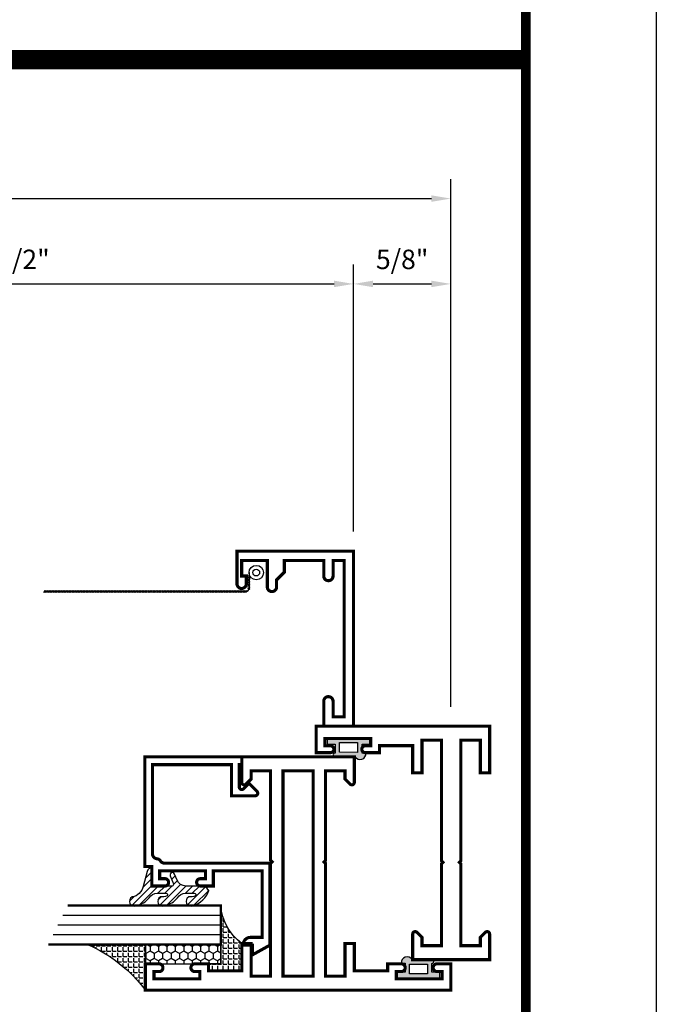
# Model space of a CAD drawing. Units: inches. Extents: x -3 to 153, y -23 to 62.
# Drawn here: x 114 to 118, y -19 to -13 of the extents above; entities that cross this region are included whole.
import ezdxf

# ---------------------------------------------------------------- set-up
doc = ezdxf.new("R2010")
doc.units = ezdxf.units.IN
doc.header["$LTSCALE"] = 0.1875
doc.header["$MEASUREMENT"] = 0
for name, color, linetype in [('Dimensions', 3, 'Continuous'), ('GLASS', 254, 'Continuous'), ('Object', 6, 'Continuous'), ('Sealant', 1, 'Continuous'), ('VINYL', 6, 'Continuous')]:
    doc.layers.add(name, color=color, linetype=linetype)
doc.styles.add('Simplex', font='simplex.shx')
doc.dimstyles.new('Standard$0', dxfattribs={"dimtxt": 0.125, "dimasz": 0.125, "dimexe": 0.125, "dimexo": 0.125, "dimgap": 0.0625, "dimtad": 0, "dimtih": 1, "dimtoh": 1, "dimdec": 3, "dimzin": 4, "dimdsep": 46, "dimtxsty": 'Simplex', "dimcen": 0, "dimadec": 1, "dimazin": 2, "dimtfac": 1, "dimtdec": 3, "dimtofl": 0, "dimtmove": 0, "dimatfit": 3, "dimfxl": 0, "dimfrac": 2, "dimtolj": 1, "dimtzin": 0, "dimlwd": -1, "dimlwe": -1, "dimarcsym": 0})

# ---------------------------------------------------------------- blocks, each defined once
blk = doc.blocks.new('9006')
at = {"linetype": 'Continuous', "const_width": 0.02}
blk.add_lwpolyline([(0.2300000000000005, 0.1949999999999985, 0.9999999999999999), (0.2300000000000005, 0.2550000000000008), (0.1850000000000059, 0.254999999999999), (0.135, 0.3050000000000015), (0.06000000000000072, 0.3050000000000015), (0.06000000000000072, 0.557999999999998), (0.1600000000000004, 0.5580000000000016, 0.9999999999999999), (0.1600000000000004, 0.6180000000000003), (0.06000000000000072, 0.6180000000000021), (0.06000000000000072, 0.6899999999999995), (1.065000000000002, 0.6899999999999993), (1.065000000000002, 0.6180000000000019), (0.9650000000000001, 0.6180000000000001, 0.9999999999999999), (0.9650000000000001, 0.5580000000000014), (1.125000000000002, 0.5579999999999996), (1.125, 0.7500000000000016), (2.220446049250313e-16, 0.75), (0, 0), (0.2100000000000027, 1.77635683940025e-15, 0.9999999999999999), (0.2100000000000027, 0.0600000000000005), (0.1600000000000003, 0.0600000000000005), (0.1600000000000003, 0.02999999999999936), (0.0600000000000005, 0.02999999999999936), (0.05999999999999894, 0.1950000000000003)], format="xyb", close=True, dxfattribs=at)
blk = doc.blocks.new('*D263')
at = {"layer": 'Defpoints', "color": 0}
for p in [(116.4886532582873, -13.78053690966214), (109.3041873917406, -14.32893564439501), (116.4886532582873, -17.17074940147033)]:
    blk.add_point(p, dxfattribs=at)
at = {"layer": 'Dimensions', "color": 0}
for p, q in [((109.3041873917406, -14.20393564439501), (109.3041873917406, -13.65553690966214)), ((116.4886532582873, -17.04574940147033), (116.4886532582873, -13.65553690966214)), ((109.4291873917406, -13.78053690966214), (116.3636532582873, -13.78053690966214))]:
    blk.add_line(p, q, dxfattribs=at)
for points in [[(109.4291873917406, -13.7597035763288), (109.4291873917406, -13.80137024299547), (109.3041873917406, -13.78053690966214)], [(116.3636532582873, -13.7597035763288), (116.3636532582873, -13.80137024299547), (116.4886532582873, -13.78053690966214)]]:
    blk.add_solid(points, dxfattribs=at)
at = {"layer": 'Dimensions', "color": 0, "insert": (112.8964203250139, -13.65553690966214), "char_height": 0.125, "attachment_point": 5, "style": 'Simplex'}
blk.add_mtext('\\A1;VENT WIDTH', dxfattribs=at)
blk = doc.blocks.new('*D264')
at = {"layer": 'Defpoints', "color": 0}
for p in [(115.8636532582873, -14.32893564439501), (109.1791873917406, -16.03074940147033), (115.8636532582873, -16.04574940147032)]:
    blk.add_point(p, dxfattribs=at)
at = {"layer": 'Dimensions', "color": 0}
for p, q in [((109.1791873917406, -15.90574940147033), (109.1791873917406, -14.20393564439501)), ((115.8636532582873, -15.92074940147032), (115.8636532582873, -14.20393564439501)), ((109.3041873917406, -14.32893564439501), (115.7386532582873, -14.32893564439501))]:
    blk.add_line(p, q, dxfattribs=at)
for points in [[(109.3041873917406, -14.30810231106167), (109.3041873917406, -14.34976897772834), (109.1791873917406, -14.32893564439501)], [(115.7386532582873, -14.30810231106167), (115.7386532582873, -14.34976897772834), (115.8636532582873, -14.32893564439501)]]:
    blk.add_solid(points, dxfattribs=at)
at = {"layer": 'Dimensions', "color": 0, "insert": (112.5214203250139, -14.17119754915691), "char_height": 0.125, "attachment_point": 5, "style": 'Simplex'}
blk.add_mtext('\\A1;FRAME WIDTH = VENT WIDTH - 1/2"', dxfattribs=at)
blk = doc.blocks.new('*D266')
at = {"layer": 'Defpoints', "color": 0}
for p in [(116.4886532582873, -14.32893564439501), (115.8636532582873, -16.04574940147032), (116.4886532582873, -17.17074940147033)]:
    blk.add_point(p, dxfattribs=at)
at = {"layer": 'Dimensions', "color": 0}
for p, q in [((115.8636532582873, -15.92074940147032), (115.8636532582873, -14.20393564439501)), ((116.4886532582873, -17.04574940147033), (116.4886532582873, -14.20393564439501)), ((115.9886532582873, -14.32893564439501), (116.3636532582873, -14.32893564439501))]:
    blk.add_line(p, q, dxfattribs=at)
for points in [[(115.9886532582873, -14.30810231106167), (115.9886532582873, -14.34976897772834), (115.8636532582873, -14.32893564439501)], [(116.3636532582873, -14.30810231106167), (116.3636532582873, -14.34976897772834), (116.4886532582873, -14.32893564439501)]]:
    blk.add_solid(points, dxfattribs=at)
at = {"layer": 'Dimensions', "color": 0, "insert": (116.1761532582873, -14.17119754915691), "char_height": 0.125, "attachment_point": 5, "style": 'Simplex'}
blk.add_mtext('\\A1;5/8"', dxfattribs=at)
blk = doc.blocks.new('sheet')
at = {"linetype": 'Continuous', "const_width": 0.030931217826614}
blk.add_lwpolyline([(7.440195136013731, -0.03093121782661257), (7.440195136013731, 10.52255285487146)], dxfattribs=at)
at = {"layer": 'Defpoints'}
blk.add_lwpolyline([(0, 0), (0, 10.49162163704485), (7.859375000000004, 10.49162163704485), (7.859375000000004, 0)], close=True, dxfattribs=at)
blk = doc.blocks.new('E15103')
at = {"color": 6}
blk.add_line((0.08999999999999275, -0.3099999999999969), (0.08999999999999186, -0.3099999999999978), dxfattribs=at)
at = {"const_width": 0.02}
blk.add_lwpolyline([(0.1426274169979589, -0.0600000000000005), (0.0899999999999972, -0.05999999999999961), (0.08999999999999364, -0.1849999999999943), (0.6149999999999949, -0.1849999999999978), (0.6249999999999947, -0.1949999999999923), (0.6349999999999909, -0.1849999999999978), (1.409999999999997, -0.1849999999999943), (1.409999999999995, -0.05999999999999606), (1.349999999999994, -0.05999999999999606), (1.199999999999995, -0.05999999999999606), (1.199999999999995, 5.329070518200751e-15), (1.499999999999993, 2.664535259100376e-15), (1.499999999999995, -1.114999999999999), (1.329999999999995, -1.114999999999998), (1.329999999999993, -1.024000000000009, -1.000000000000101), (1.374000000000015, -1.024000000000013), (1.374000000000002, -1.059499999999999), (1.420999999999994, -1.059499999999999), (1.420999999999994, -0.7644999999999982), (1.373999999999995, -0.7644999999999991), (1.373999999999994, -0.8000056825520767, -0.9999999999999595), (1.329999999999996, -0.8000056825520749), (1.329999999999996, -0.7089999999999987), (1.374999999999996, -0.7089999999999987), (1.374999999999996, -0.4949999999999983), (1.199999999999992, -0.4949999999999966), (1.199999999999996, -0.4349999999999969), (1.409999999999995, -0.4349999999999987), (1.409999999999995, -0.3099999999999978), (0.6349999999999909, -0.3099999999999969), (0.6249999999999947, -0.3000000000000016), (0.6149999999999949, -0.3099999999999978), (0.08999999999999275, -0.3099999999999969), (0.08999999999999453, -0.4349999999999978), (0.1426274169979553, -0.4349999999999978), (0.1753137084989724, -0.4676862915010167, -0.6681786379192989), (0.1639999999999873, -0.4950000000000028), (-5.329070518200751e-15, -0.4949999999999957), (-5.329070518200751e-15, -0.2474999999999978), (0, 0), (0.1639999999999917, 4.440892098500626e-15, -0.668178637919293), (0.175313708498976, -0.02731370849898251)], format="xyb", close=True, dxfattribs=at)
blk.add_point((0, 0))
blk = doc.blocks.new('E15115')
at = {"const_width": 0.02}
blk.add_lwpolyline([(-0.125, -0.6199999999999974), (-0.2999999999999741, -0.6199999999999886), (-0.2999999999999741, -0.6799999999999891), (-0.08999999999999986, -0.6799999999999979), (-0.08999999999999808, -0.8049999999999962), (-0.815000000000003, -0.8049999999999997), (-0.8249999999999993, -0.8149999999999942), (-0.8349999999999991, -0.8049999999999997), (-1.410000000000004, -0.8049999999999962), (-1.41, -0.6799999999999997), (-1.357372583002039, -0.6799999999999997), (-1.324686291501022, -0.6473137084989808, 0.6681786379192989), (-1.336000000000007, -0.6199999999999957), (-1.5, -0.6200000000000028), (-1.500000000000002, -1.343999999999998), (-1.336000000000009, -1.344000000000003, 0.6681786379192989), (-1.324686291501024, -1.316686291501018), (-1.357372583002041, -1.283999999999999), (-1.410000000000002, -1.283999999999999), (-1.410000000000004, -1.159000000000002), (-0.8349999999999991, -1.158999999999999), (-0.8249999999999993, -1.149000000000004), (-0.815000000000003, -1.158999999999999), (-0.08999999999999808, -1.159000000000002), (-0.09000000000000163, -1.283999999999999), (-0.3000000000000007, -1.283999999999999), (-0.3000000000000043, -1.343999999999998), (-0.125, -1.343999999999999), (-0.1250000000000018, -1.558), (-0.1700000000000017, -1.558), (-0.1700000000000017, -1.645999999999999, 0.9999999999999999), (-0.120000000000001, -1.645999999999999), (-0.120000000000001, -1.613499999999998), (-0.0730000000000004, -1.613499999999998), (-0.07300000000000395, -1.908499999999997), (-0.1200000000000028, -1.908499999999997), (-0.1200000000000028, -1.875999999999997, 0.9999999999999999), (-0.1700000000000017, -1.875999999999997), (-0.1700000000000017, -1.963999999999999), (-1.77635683940025e-15, -1.963999999999999), (0, 0), (-0.1699999999999999, 1.77635683940025e-15), (-0.1699999999999999, -0.08799999999999919, 0.9999999999999999), (-0.1199999999999992, -0.08799999999999919), (-0.1199999999999992, -0.05549999999999855), (-0.0730000000000004, -0.05549999999999855), (-0.07299999999999862, -0.3504999999999967), (-0.1199999999999992, -0.3504999999999967), (-0.1199999999999992, -0.3179999999999996, 0.9999999999999999), (-0.1699999999999982, -0.3179999999999996), (-0.1699999999999999, -0.4059999999999988), (-0.125, -0.4059999999999988)], format="xyb", close=True, dxfattribs=at)
blk.add_lwpolyline([(-1.410000000000004, -0.8850000000000016), (-1.410000000000004, -1.078999999999997), (-0.0899999999999963, -1.079000000000001), (-0.08999999999999808, -0.8849999999999962)], close=True, dxfattribs=at)
blk = doc.blocks.new('BULB3')
at = {"layer": 'VINYL'}
h = blk.add_hatch(color=256, dxfattribs=at)
h.paths.add_polyline_path([(-0.1375000000000028, -0.003499999999998948), (-0.1375000000000028, -0.0434999999999981), (-0.08650000000000446, -0.04350000000000165), (-0.08650000000000091, -0.1005000000000003), (-0.1113841651217058, -0.1005000000000003, 0.7898862351112292), (-0.0414924630656337, -0.1238797160899772), (0.08749999999990621, -0.1238797160899203, 1.034564517644751), (0.08649999999994762, -0.1000052746939666), (0.08650000000000446, -0.0434999999999981), (0.1375000000000064, -0.0435000000000052), (0.1375000000000028, -0.003499999999998948)])
h.paths.add_polyline_path([(-0.05764999999997755, -0.03252225648746432), (0.05765000000000597, -0.03235739571351459), (0.05765000000002729, -0.09485745960248693), (-0.05764999999995268, -0.09502232037643665)], flags=16)
blk.add_lwpolyline([(0.08649999999994762, -0.1000052746939666, -1.034564517639825), (0.08749999999999858, -0.1238797160899203), (-0.0414924630656337, -0.1238797160899772, -0.7898862351112292), (-0.1113841651217058, -0.1005000000000003), (-0.08650000000000091, -0.1005000000000003), (-0.08650000000000091, -0.04350000000000165), (-0.1375000000000028, -0.0434999999999981), (-0.1375000000000028, -0.003499999999998948), (0.1375000000000028, -0.003500000000002501), (0.1375000000000028, -0.04350000000000165), (0.08650000000000446, -0.04350000000000165)], format="xyb", close=True, dxfattribs=at)
blk.add_lwpolyline([(0.05765000000003084, -0.09485745960248337), (0.05765000000000953, -0.03235739571351459), (-0.05764999999999176, -0.03252225648746432), (-0.05764999999995268, -0.09502232037643665)], close=True, dxfattribs=at)
blk = doc.blocks.new('BULB2')
at = {"layer": 'VINYL'}
h = blk.add_hatch(color=256, dxfattribs=at)
h.paths.add_polyline_path([(0.003499999999998948, -0.1374999999999993), (0.0434999999999981, -0.1375000000000064), (0.0435000000000052, -0.08650000000000446), (0.1000052746939666, -0.08649999999994762, 1.034564517644751), (0.1238797160899203, -0.08749999999990621), (0.1238797160899772, 0.0414924630656337, 0.7898862351112292), (0.1005000000000003, 0.1113841651217058), (0.1005000000000038, 0.08650000000000446), (0.04350000000000165, 0.08650000000000091), (0.0434999999999981, 0.1374999999999993), (0.003500000000002501, 0.1374999999999993)])
h.paths.add_polyline_path([(0.03252225648746077, 0.05764999999999532), (0.0950223203764331, 0.05764999999995268), (0.09485745960247982, -0.0576500000000344), (0.03235739571351459, -0.05765000000000953)], flags=16)
blk.add_lwpolyline([(0.1000052746939666, -0.08649999999994762, 1.034564517639825), (0.1238797160899203, -0.08749999999999858), (0.1238797160899772, 0.0414924630656337, 0.7898862351112292), (0.1005000000000003, 0.1113841651217058), (0.1005000000000003, 0.08650000000000091), (0.04350000000000165, 0.08650000000000091), (0.0434999999999981, 0.1375000000000028), (0.003499999999998948, 0.1375000000000028), (0.003499999999998948, -0.1375000000000028), (0.0434999999999981, -0.1375000000000028), (0.04350000000000165, -0.08650000000000446)], format="xyb", close=True, dxfattribs=at)
blk.add_lwpolyline([(0.09485745960248337, -0.05765000000003084), (0.03235739571351459, -0.05765000000000953), (0.03252225648746432, 0.05764999999999176), (0.09502232037643665, 0.05764999999995268)], close=True, dxfattribs=at)
blk = doc.blocks.new('E15507')
at = {"const_width": 0.02}
blk.add_lwpolyline([(0.6688526438930822, 0.5230190006305477, -0.228479246171963), (0.6548526438930793, 0.5460190006305581, 0.3859243894654141), (0.6240000000000094, 0.5740000000000052), (0.04999999999999716, 0.5740000000000052), (0.04999999999999716, 0.0659999999999954), (0.2499999999999929, 0.0659999999999954), (0.2499999999999929, -0.08674516600409277, -0.6681786379193067), (0.222686291501013, -0.09805887450307438), (0.1706274169979451, -0.04599999999999937), (0.20531370849897, -0.01131370849897451, 0.6681786379192989), (0.1939999999999884, 0.01600000000000534), (0.04999999999999716, 0.01599999999999824), (0.04999999999999005, 0), (0, 0), (0, 0.6240000000000023), (0.7049999999999983, 0.6240000000000023), (0.7049999999999983, 0.5779999999999959), (0.8299999999999983, 0.578000000000003), (0.8300000000000196, 0.494000000000014, -1.000000000000151), (0.7829999999999941, 0.4940000000000069), (0.7829999999999941, 0.5280000000000129), (0.732999999999997, 0.5279999999999916), (0.7329999999999899, 0.2330000000000112), (0.7829999999999941, 0.2330000000000041), (0.782999999999987, 0.2669999999999888, -1.000000000000151), (0.8299999999999983, 0.2669999999999959), (0.8299999999999983, 0.1829999999999998), (0.7329999999999899, 0.183000000000014), (0.7329999999999899, -0.1310000000000002), (1.160000000000004, -0.1310000000000002), (1.160000000000004, -0.05599999999998317, -0.4142135623730118), (1.206999999999987, -0.00899999999998613), (1.210000000000001, -0.008999999999979025), (1.210000000000001, -0.06899999999999551), (1.271999999999998, -0.0689999999999884), (1.210000000000001, -0.1809999999999974), (0.6829999999999998, -0.1809999999999974), (0.6829999999999927, 0.4969999999999857, 0.2542865654516387)], format="xyb", close=True, dxfattribs=at)
blk = doc.blocks.new('glazing')
at = {"layer": 'Object'}
h = blk.add_hatch(dxfattribs=at)
h.set_pattern_fill('HONEY', color=256, scale=0.25, angle=180, style=0)
h.set_pattern_definition([(180, (0.11767025006381, -16.13400466963412), (-0.046875, -0.02706329374999999), [0.03125, -0.0625]), (299.9999999999999, (0.11767025006381, -16.13400466963412), (0.04687499989758061, -0.02706329392739558), [0.03125, -0.0625]), (240, (0.11767025006381, -16.13400466963412), (-1.024193886315479e-10, -0.05412658767739557), [-0.0625, 0.03125])])
h.paths.add_polyline_path([(0.2949999799999858, 0.4849998569999876), (0.1700000000000017, 0.4849998569999876), (0.1700000000000017, 0), (0.2949999799999858, 0)])
h = blk.add_hatch(dxfattribs=at)
h.set_pattern_fill('ANSI31', color=256, scale=0.25, angle=180, style=0)
h.set_pattern_definition([(225, (117.5248107589198, -12.53699505414713), (0.02209708691207961, -0.02209708691207961), [])])
h.paths.add_polyline_path([(0.594424119297102, 0.02474048028787479, 0.1636976831403056), (0.5440768898241544, -0.05812126411876761, 1.000000361605676), (0.5999218538407689, -0.08505340094410485, -0.3121536686448959), (0.6671085508299228, -0.01403819741750567), (0.7637011334588664, 0.01184370709272287, 0.3394542588640531), (0.7868408708639407, 0.04200000000000159), (0.6700000000000017, 0.04200000000000159), (0.6700000000000017, 0.1714212605169791, -0.5353816091566082), (0.6838518313917206, 0.1806496620540941), (0.7343639756297335, 0.1595664590685857, 1), (0.7463046529440334, 0.1881745038335936), (0.7068890116498068, 0.2046261508334482, -0.3026077608803664), (0.6700000000000017, 0.2599965600560381), (0.6700000000000017, 0.3828237669938801, 0.2603365611746077), (0.6652444503948658, 0.3913382100206348), (0.6417060577467879, 0.4058366255047332, 0.5366582153292896), (0.6413271072757283, 0.4088437359062169, 0.2400676769873456), (0.5440768898241544, 0.3062928692491766, 0.9999993771128161), (0.5999218538407689, 0.2793607324237826, -0.1129634141283539), (0.6072310380884716, 0.3221457079963272, -0.6457529643031165), (0.6238454513676714, 0.3146457388649395), (0.6238454513676714, 0.2585706529192606, -0.2649576977510329), (0.594424119297102, 0.2069475469718185, 0.1636976831401865), (0.5440768898241544, 0.1240858025652187, 1.00000055781565), (0.5999218538407689, 0.09715366573985307, -0.1129634141283056), (0.6072310380885, 0.1399386413123267, -0.6457529643034468), (0.6238454513676714, 0.1324386721809674), (0.6238454513676714, 0.07636358623531692, -0.2649576977508953)])
at = {"layer": 'Sealant', "linetype": 'Continuous'}
h = blk.add_hatch(dxfattribs=at)
h.set_pattern_fill('ANGLE', color=256, scale=0.125, style=0)
h.set_pattern_definition([(0, (0.11767025006381, -12.49708651869256), (0, 0.034375), [0.025, -0.009375]), (90, (0.11767025006381, -12.49708651869256), (-0.034375, 2.104792170632211e-18), [0.025, -0.009375])])
edge = h.paths.add_edge_path()
edge.add_line((0.2949999799999851, 0), (0.2949999799999851, -0.375))
edge.add_arc((-0.5342341107383414, -0.7237974562216427), 0.8996048258592813, 22.81289003430777, 53.56900583120788)
edge.add_line((5.551115123125783e-16, 0), (0.2949999799999851, 0))
at = {"layer": 'GLASS', "linetype": 'Continuous'}
for p, q in [((0.3574999799999857, -0.5937501430000083), (0.3574999799999858, 0.4849998569999912)), ((0.4199999799999857, -0.5625001430000083), (0.4199999799999858, 0.4849998569999912)), ((0.4824999799999857, -0.5312501430000083), (0.4824999799999858, 0.4849998569999912))]:
    blk.add_line(p, q, dxfattribs=at)
at = {"layer": 'GLASS', "color": 5, "linetype": 'Continuous', "const_width": 0.015}
blk.add_lwpolyline([(0.5449999799999857, -0.5000001430000083), (0.5449999799999858, 0.4849998569999912), (0.2949999799999858, 0.4849998569999912), (0.2949999799999857, -0.6250001430000083)], dxfattribs=at)
at = {"layer": 'Object', "linetype": 'Continuous'}
blk.add_lwpolyline([(0.2949999799999858, 0.4849998569999912), (0.2949999799999858, 0), (0.1700000000000017, 0), (0.1700000000000017, 0.4849998569999912)], close=True, dxfattribs=at)
blk.add_lwpolyline([(0.667108550829866, -0.01403819741751988, 0.3121536686447808), (0.5999218538407689, -0.08505340094410485, -0.9999999999999999), (0.5440768898241544, -0.05812126411876761, -0.1636976831402836), (0.594424119297102, 0.02474048028787479, 0.2649576977510759), (0.6238454513676714, 0.07636358623534534), (0.6238454513676714, 0.1324386721809816, 0.6457529643032266), (0.6072310380885, 0.1399386413123267, 0.112963414128378), (0.5999218538407689, 0.09715366573983886, -0.9999999999999999), (0.5440768898241544, 0.1240858025651761, -0.1636976831402811), (0.594424119297102, 0.2069475469718185, 0.26495769775108), (0.6238454513676714, 0.258570652919289), (0.6238454513676714, 0.3146457388649253, 0.6457529643032266), (0.6072310380884716, 0.322145707996313, 0.1129634141283276), (0.5999218538407689, 0.2793607324237826, -0.9999999999999999), (0.5440768898241544, 0.306292869249134, -0.2400676769874262), (0.6413271072757283, 0.4088437359062169, -0.5366582153297129), (0.6417060577467879, 0.4058366255047332), (0.6652444503948658, 0.3913382100206348, -0.260336561174738), (0.6700000000000017, 0.3828237669938801), (0.6700000000000017, 0.2599965600560239, 0.3026077608803469), (0.7068890116498068, 0.2046261508334482), (0.7463046529440334, 0.1881745038335794, -1.000000000000004), (0.7343639756297335, 0.1595664590685857), (0.6838518313917206, 0.1806496620540941, 0.5353816091563369), (0.6700000000000017, 0.1714212605169934), (0.6700000000000017, 0.04200000000000159), (0.7868408708639407, 0.04200000000000159, -0.3394542588633798), (0.7637011334589232, 0.01184370709273708)], format="xyb", close=True, dxfattribs=at)
at = {"layer": 'Sealant'}
blk.add_lwpolyline([(0.2949999799999851, 0), (0.2949999799999851, -0.375, 0.1350103283720146), (5.551115123125783e-16, 0)], format="xyb", close=True, dxfattribs=at)
at = {"rotation": 180}
blk.add_blockref('E15507', (1.5, 0.6200000000000045), dxfattribs=at)

msp = doc.modelspace()

# ---------------------------------------------------------------- hatches: boundary and pattern name
at = {"layer": 'Sealant', "linetype": 'Continuous'}
h = msp.add_hatch(dxfattribs=at)
h.set_pattern_fill('ANGLE', color=256, scale=0.125, angle=90, style=0)
h.set_pattern_definition([(90, (125.405318384882, -31.62585284197909), (0.034375, 2.104792170632211e-18), [0.025, -0.009375]), (7.016477563892661e-15, (125.405318384882, -31.62585284197909), (4.209584341264422e-18, -0.034375), [0.025, -0.009375])])
edge = h.paths.add_edge_path()
edge.add_line((114.9306532582872, -18.69762911756032), (114.9306532582872, -18.74262911756032))
edge.add_line((114.9306532582872, -18.74262911756032), (115.1446532582872, -18.74262911756032))
edge.add_line((115.1446532582872, -18.74262911756032), (115.1446532582872, -18.56762911756032))
edge.add_arc((115.3580394615458, -18.29035488121485), 0.3498780843123578, 185.2927328051705, 232.41864489448392, ccw=False)
edge.add_line((115.0096531152872, -18.32262913756034), (115.0096531152872, -18.69762911756032))
edge.add_line((115.0096531152872, -18.69762911756032), (114.9306532582872, -18.69762911756032))

# ---------------------------------------------------------------- linework, layer by layer
at = {"linetype": 'Continuous', "const_width": 0.125}
msp.add_lwpolyline([(102.9293786436738, -12.88821784906666), (116.9721515369565, -12.88821784906666)], dxfattribs=at)
at = {"layer": 'Sealant', "linetype": 'Continuous'}
msp.add_lwpolyline([(114.9306532582872, -18.69762911756032), (114.9306532582872, -18.74262911756032), (115.1446532582872, -18.74262911756032), (115.1446532582872, -18.56762911756032, -0.2085735289256698), (115.0096531152872, -18.32262913756034), (115.0096531152872, -18.69762911756032)], format="xyb", close=True, dxfattribs=at)
at = {"layer": 'VINYL', "linetype": 'Continuous'}
for p, q in [((115.191356955047, -16.18382981419126), (115.191356955047, -16.28395570215613)), ((115.1983015781392, -16.21331390145244), (115.1844123319547, -16.20550740236397)), ((115.1983015781392, -16.22331390145244), (115.1844123319547, -16.21550740236397)), ((115.1983015781392, -16.23331390145243), (115.1844123319547, -16.22550740236397)), ((115.1983015781392, -16.24331390145244), (115.1844123319547, -16.23550740236397)), ((115.1983015781392, -16.25331390145244), (115.1844123319547, -16.24550740236397)), ((115.1983015781392, -16.26331390145243), (115.1844123319547, -16.25550740236397)), ((113.8716330217827, -16.31090032524835), (113.8794395208712, -16.29701107906391)), ((115.171356955047, -16.30395570215613), (113.875536271327, -16.30395570215614)), ((113.8816330217827, -16.31090032524835), (113.8894395208712, -16.29701107906391)), ((113.8916330217827, -16.31090032524835), (113.8994395208712, -16.29701107906391)), ((113.9016330217827, -16.31090032524835), (113.9094395208712, -16.29701107906391)), ((113.9116330217827, -16.31090032524835), (113.9194395208712, -16.29701107906391)), ((113.9216330217827, -16.31090032524835), (113.9294395208712, -16.29701107906391)), ((113.9316330217827, -16.31090032524835), (113.9394395208712, -16.29701107906391)), ((113.9416330217827, -16.31090032524835), (113.9494395208712, -16.29701107906391)), ((113.9516330217827, -16.31090032524835), (113.9594395208712, -16.29701107906391)), ((113.9616330217827, -16.31090032524835), (113.9694395208712, -16.29701107906391)), ((113.9716330217827, -16.31090032524835), (113.9794395208712, -16.29701107906391)), ((113.9816330217827, -16.31090032524835), (113.9894395208712, -16.29701107906391)), ((113.9916330217827, -16.31090032524835), (113.9994395208712, -16.29701107906391)), ((114.0016330217827, -16.31090032524835), (114.0094395208712, -16.29701107906391)), ((114.0116330217827, -16.31090032524835), (114.0194395208712, -16.29701107906391)), ((114.0216330217827, -16.31090032524835), (114.0294395208712, -16.29701107906391)), ((114.0316330217827, -16.31090032524835), (114.0394395208712, -16.29701107906391)), ((114.0416330217827, -16.31090032524835), (114.0494395208712, -16.29701107906391)), ((114.0516330217827, -16.31090032524835), (114.0594395208712, -16.29701107906391)), ((114.0616330217827, -16.31090032524835), (114.0694395208712, -16.29701107906391)), ((114.0716330217827, -16.31090032524835), (114.0794395208712, -16.29701107906391)), ((114.0816330217827, -16.31090032524835), (114.0894395208712, -16.29701107906391)), ((114.0916330217827, -16.31090032524835), (114.0994395208712, -16.29701107906391)), ((114.1016330217827, -16.31090032524835), (114.1094395208712, -16.29701107906391)), ((114.1116330217827, -16.31090032524835), (114.1194395208712, -16.29701107906391)), ((114.1216330217827, -16.31090032524835), (114.1294395208712, -16.29701107906391)), ((114.1316330217827, -16.31090032524835), (114.1394395208712, -16.29701107906391)), ((114.1416330217827, -16.31090032524835), (114.1494395208712, -16.29701107906391)), ((114.1516330217827, -16.31090032524835), (114.1594395208712, -16.29701107906391)), ((114.1616330217827, -16.31090032524835), (114.1694395208712, -16.29701107906391)), ((114.1716330217827, -16.31090032524835), (114.1794395208712, -16.29701107906391)), ((114.1816330217827, -16.31090032524835), (114.1894395208712, -16.29701107906391)), ((114.1916330217827, -16.31090032524835), (114.1994395208712, -16.29701107906391)), ((114.2016330217827, -16.31090032524835), (114.2094395208712, -16.29701107906391)), ((114.2116330217827, -16.31090032524835), (114.2194395208712, -16.29701107906391)), ((114.2216330217827, -16.31090032524835), (114.2294395208712, -16.29701107906391)), ((114.2316330217827, -16.31090032524835), (114.2394395208712, -16.29701107906391)), ((114.2416330217827, -16.31090032524835), (114.2494395208712, -16.29701107906391)), ((114.2516330217827, -16.31090032524835), (114.2594395208712, -16.29701107906391)), ((114.2616330217827, -16.31090032524835), (114.2694395208712, -16.29701107906391)), ((114.2716330217827, -16.31090032524835), (114.2794395208712, -16.29701107906391)), ((114.2816330217827, -16.31090032524835), (114.2894395208712, -16.29701107906391)), ((114.2916330217827, -16.31090032524835), (114.2994395208712, -16.29701107906391)), ((114.3016330217827, -16.31090032524835), (114.3094395208712, -16.29701107906391)), ((114.3116330217827, -16.31090032524835), (114.3194395208712, -16.29701107906391)), ((114.3216330217827, -16.31090032524835), (114.3294395208712, -16.29701107906391)), ((114.3316330217827, -16.31090032524835), (114.3394395208712, -16.29701107906391)), ((114.3416330217827, -16.31090032524835), (114.3494395208712, -16.29701107906391)), ((114.3516330217827, -16.31090032524835), (114.3594395208712, -16.29701107906391)), ((114.3616330217827, -16.31090032524835), (114.3694395208712, -16.29701107906391)), ((114.3716330217827, -16.31090032524835), (114.3794395208712, -16.29701107906391)), ((114.3816330217827, -16.31090032524835), (114.3894395208712, -16.29701107906391)), ((114.3916330217827, -16.31090032524835), (114.3994395208712, -16.29701107906391)), ((114.4016330217827, -16.31090032524835), (114.4094395208712, -16.29701107906391)), ((114.4116330217827, -16.31090032524835), (114.4194395208712, -16.29701107906391)), ((114.4216330217827, -16.31090032524835), (114.4294395208712, -16.29701107906391)), ((114.4316330217827, -16.31090032524835), (114.4394395208712, -16.29701107906391)), ((114.4416330217827, -16.31090032524835), (114.4494395208712, -16.29701107906391)), ((114.4516330217827, -16.31090032524835), (114.4594395208712, -16.29701107906391)), ((114.4616330217827, -16.31090032524835), (114.4694395208712, -16.29701107906391)), ((114.4716330217827, -16.31090032524835), (114.4794395208712, -16.29701107906391)), ((114.4816330217827, -16.31090032524835), (114.4894395208712, -16.29701107906391)), ((114.4916330217827, -16.31090032524835), (114.4994395208712, -16.29701107906391)), ((114.5016330217827, -16.31090032524835), (114.5094395208712, -16.29701107906391)), ((114.5116330217827, -16.31090032524835), (114.5194395208712, -16.29701107906391)), ((114.5216330217827, -16.31090032524835), (114.5294395208712, -16.29701107906391)), ((114.5316330217827, -16.31090032524835), (114.5394395208712, -16.29701107906391)), ((114.5416330217827, -16.31090032524835), (114.5494395208712, -16.29701107906391)), ((114.5516330217827, -16.31090032524835), (114.5594395208712, -16.29701107906391)), ((114.5616330217827, -16.31090032524835), (114.5694395208712, -16.29701107906391)), ((114.5716330217827, -16.31090032524835), (114.5794395208712, -16.29701107906391)), ((114.5816330217827, -16.31090032524835), (114.5894395208712, -16.29701107906391)), ((114.5916330217827, -16.31090032524835), (114.5994395208712, -16.29701107906391)), ((114.6016330217827, -16.31090032524835), (114.6094395208712, -16.29701107906391)), ((114.6116330217827, -16.31090032524835), (114.6194395208712, -16.29701107906391)), ((114.6216330217827, -16.31090032524835), (114.6294395208712, -16.29701107906391)), ((114.6316330217827, -16.31090032524835), (114.6394395208712, -16.29701107906391)), ((114.6416330217827, -16.31090032524835), (114.6494395208712, -16.29701107906391)), ((114.6516330217827, -16.31090032524835), (114.6594395208712, -16.29701107906391)), ((114.6616330217827, -16.31090032524835), (114.6694395208712, -16.29701107906391)), ((114.6716330217827, -16.31090032524835), (114.6794395208712, -16.29701107906391)), ((114.6816330217827, -16.31090032524835), (114.6894395208712, -16.29701107906391)), ((114.6916330217827, -16.31090032524835), (114.6994395208712, -16.29701107906391)), ((114.7016330217827, -16.31090032524835), (114.7094395208712, -16.29701107906391)), ((114.7116330217827, -16.31090032524835), (114.7194395208712, -16.29701107906391)), ((114.7216330217827, -16.31090032524835), (114.7294395208712, -16.29701107906391)), ((114.7316330217827, -16.31090032524835), (114.7394395208712, -16.29701107906391)), ((114.7416330217827, -16.31090032524835), (114.7494395208712, -16.29701107906391)), ((114.7516330217827, -16.31090032524835), (114.7594395208712, -16.29701107906391)), ((114.7616330217827, -16.31090032524835), (114.7694395208712, -16.29701107906391)), ((114.7716330217827, -16.31090032524835), (114.7794395208712, -16.29701107906391)), ((114.7816330217827, -16.31090032524835), (114.7894395208712, -16.29701107906391)), ((114.7916330217827, -16.31090032524835), (114.7994395208712, -16.29701107906391)), ((114.8016330217827, -16.31090032524835), (114.8094395208712, -16.29701107906391)), ((114.8116330217827, -16.31090032524835), (114.8194395208712, -16.29701107906391)), ((114.8216330217827, -16.31090032524835), (114.8294395208712, -16.29701107906391)), ((114.8316330217827, -16.31090032524835), (114.8394395208712, -16.29701107906391)), ((114.8416330217827, -16.31090032524835), (114.8494395208712, -16.29701107906391)), ((114.8516330217827, -16.31090032524835), (114.8594395208712, -16.29701107906391)), ((114.8616330217827, -16.31090032524835), (114.8694395208712, -16.29701107906391)), ((114.8716330217827, -16.31090032524835), (114.8794395208712, -16.29701107906391)), ((114.8816330217827, -16.31090032524835), (114.8894395208712, -16.29701107906391)), ((114.8916330217827, -16.31090032524835), (114.8994395208712, -16.29701107906391)), ((114.9016330217827, -16.31090032524835), (114.9094395208712, -16.29701107906391)), ((114.9116330217827, -16.31090032524835), (114.9194395208712, -16.29701107906391)), ((114.9216330217827, -16.31090032524835), (114.9294395208712, -16.29701107906391)), ((114.9316330217827, -16.31090032524835), (114.9394395208712, -16.29701107906391)), ((114.9416330217827, -16.31090032524835), (114.9494395208712, -16.29701107906391)), ((114.9516330217827, -16.31090032524835), (114.9594395208712, -16.29701107906391)), ((114.9616330217827, -16.31090032524835), (114.9694395208712, -16.29701107906391)), ((114.9716330217827, -16.31090032524835), (114.9794395208712, -16.29701107906391)), ((114.9816330217827, -16.31090032524835), (114.9894395208712, -16.29701107906391)), ((114.9916330217827, -16.31090032524835), (114.9994395208712, -16.29701107906391)), ((115.0016330217827, -16.31090032524835), (115.0094395208712, -16.29701107906391)), ((115.0116330217827, -16.31090032524835), (115.0194395208712, -16.29701107906391)), ((115.0216330217827, -16.31090032524835), (115.0294395208712, -16.29701107906391)), ((115.0316330217827, -16.31090032524835), (115.0394395208712, -16.29701107906391)), ((115.0416330217827, -16.31090032524835), (115.0494395208712, -16.29701107906391)), ((115.0516330217827, -16.31090032524835), (115.0594395208712, -16.29701107906391)), ((115.0616330217827, -16.31090032524835), (115.0694395208712, -16.29701107906391)), ((115.0716330217827, -16.31090032524835), (115.0794395208712, -16.29701107906391)), ((115.0816330217827, -16.31090032524835), (115.0894395208712, -16.29701107906391)), ((115.0916330217827, -16.31090032524835), (115.0994395208712, -16.29701107906391)), ((115.1016330217827, -16.31090032524835), (115.1094395208712, -16.29701107906391)), ((115.1116330217827, -16.31090032524835), (115.1194395208712, -16.29701107906391)), ((115.1216330217827, -16.31090032524835), (115.1294395208712, -16.29701107906391)), ((115.1316330217827, -16.31090032524835), (115.1394395208712, -16.29701107906391)), ((115.1416330217827, -16.31090032524835), (115.1494395208712, -16.29701107906391)), ((115.1516330217827, -16.31090032524835), (115.1594395208712, -16.29701107906391)), ((115.1616330217827, -16.31090032524835), (115.1694395208712, -16.29701107906391)), ((115.1716330217827, -16.31090032524835), (115.1794395208712, -16.29701107906391)), ((115.1983015781392, -16.27331390145244), (115.1844123319547, -16.26550740236397)), ((115.1983015781392, -16.28331390145244), (115.1844123319547, -16.27550740236397)), ((115.1983015781392, -16.29331390145244), (115.1844123319547, -16.28550740236397))]:
    msp.add_line(p, q, dxfattribs=at)
for radius in [0.04660776567691016, 0.04660776567691016, 0.02160776567691016]:
    msp.add_circle((115.2379647207239, -16.18382981419126), radius, dxfattribs=at)
msp.add_arc((115.171356955047, -16.28395570215613), 0.02, 270, 0, dxfattribs=at)

# ---------------------------------------------------------------- block references
at = {"xscale": 2, "yscale": 2, "zscale": 2}
msp.add_blockref('sheet', (102.0917612649291, -22.98196784906666), dxfattribs=at)
at = {"linetype": 'Continuous', "rotation": 270}
msp.add_blockref('9006', (115.1136532582873, -16.04574940147032), dxfattribs=at)
at = {"xscale": -1}
for name, p, rotation in [('E15103', (116.7386532582873, -18.67074940147032), 270), ('glazing', (114.5246532582873, -18.86762911756032), 270), ('E15115', (114.5246532582873, -18.86762911756032), 90)]:
    msp.add_blockref(name, p, dxfattribs=dict(at, rotation=rotation))
msp.add_blockref('BULB3', (115.8316532582872, -17.24374940147032), dxfattribs=at)
at = {"rotation": 90}
msp.add_blockref('BULB2', (116.2811532582872, -18.79462911756031), dxfattribs=at)

# ---------------------------------------------------------------- dimensions: what is measured, and where the dimension line sits
at = {"layer": 'Dimensions'}
for base, p1, p2, text, picture, middle in [((115.8636532582873, -14.32893564439501), (109.1791873917406, -16.03074940147033), (115.8636532582873, -16.04574940147032), 'FRAME WIDTH = VENT WIDTH - 1/2"', '*D264', (112.5214203250139, -14.17119754915691)), ((116.4886532582873, -13.78053690966214), (109.3041873917406, -14.32893564439501), (116.4886532582873, -17.17074940147033), 'VENT WIDTH', '*D263', (112.8964203250139, -13.65553690966214))]:
    dim = msp.add_linear_dim(base=base, p1=p1, p2=p2, text=text, dimstyle='Standard$0', override={"dimtad": 1, "dimtih": 0}, dxfattribs=at)
    dim.commit()
    dim.dimension.update_dxf_attribs({"geometry": picture, "text_midpoint": middle})
dim = msp.add_linear_dim(base=(116.4886532582873, -14.32893564439501), p1=(115.8636532582873, -16.04574940147032), p2=(116.4886532582873, -17.17074940147033), dimstyle='Standard$0', override={"dimtad": 1, "dimtih": 0, "dimtoh": 0, "dimlunit": 5, "dimpost": '"'}, dxfattribs=at)
dim.commit()
dim.dimension.update_dxf_attribs({"geometry": '*D266', "text_midpoint": (116.1761532582873, -14.17119754915691)})

doc.saveas('drawing.dxf')
